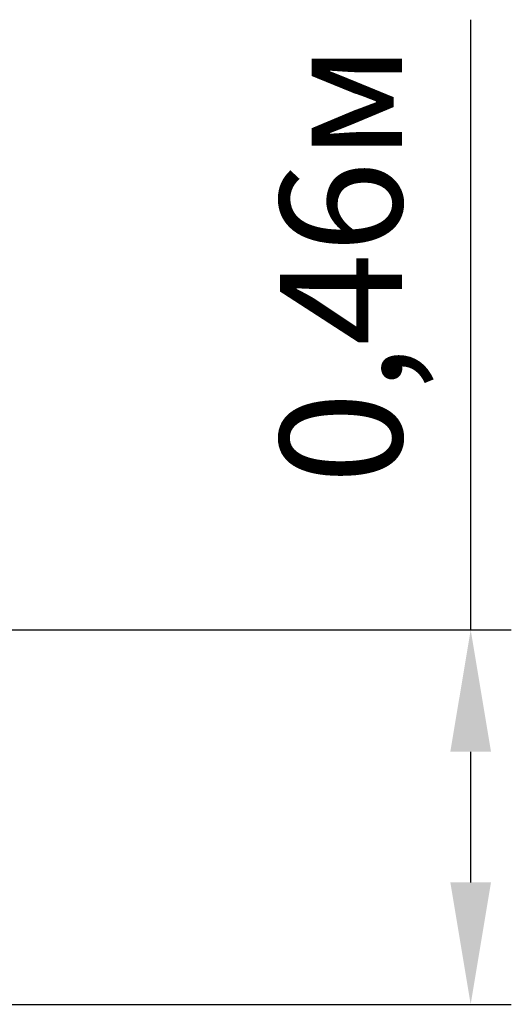
# Model space of a CAD drawing. Units: metres. Extents: x 4.8 to 6.59, y 3.8 to 5.56.
# Drawn here: x 5.99 to 6.59, y 4.35 to 5.56 of the extents above; entities that cross this region are included whole.
import ezdxf

# ---------------------------------------------------------------- set-up
doc = ezdxf.new("R2010")
doc.units = ezdxf.units.M
doc.header["$LTSCALE"] = 50
doc.header["$PDSIZE"] = -1
doc.styles.get("Standard").update_dxf_attribs({"font": 'isocpeui.ttf'})
doc.dimstyles.new('ISO-25', dxfattribs={"dimtxt": 2.5, "dimasz": 2.5, "dimexe": 1.25, "dimexo": 0.625, "dimtad": 1, "dimtxsty": 'Standard', "dimcen": 2.5, "dimadec": 0, "dimazin": 0, "dimtfac": 1, "dimtmove": 0, "dimatfit": 3, "dimfxl": 1, "dimarcsym": 0})

# ---------------------------------------------------------------- blocks, each defined once
blk = doc.blocks.new('*D4')
at = {"color": 0, "lineweight": -2, "transparency": 16777216}
for p, q in [((6.541, 4.8104), (6.541, 5.561)), ((5.8766, 4.8104), (6.591, 4.8104)), ((6.541, 4.4997), (6.541, 4.6604)), ((5.9391, 4.3497), (6.591, 4.3497))]:
    blk.add_line(p, q, dxfattribs=at)
at = {"color": 0, "transparency": 16777216}
for points in [[(6.516, 4.6604), (6.566, 4.6604), (6.541, 4.8104)], [(6.516, 4.4997), (6.566, 4.4997), (6.541, 4.3497)]]:
    blk.add_solid(points, dxfattribs=at)
at = {"layer": 'Defpoints', "color": 0, "transparency": 16777216}
for p in [(5.8766, 4.8104), (6.541, 4.8104), (5.9391, 4.3497)]:
    blk.add_point(p, dxfattribs=at)
at = {"color": 0, "transparency": 16777216, "insert": (6.401, 5.2607), "char_height": 0.15, "attachment_point": 5, "rotation": 90}
blk.add_mtext('0,46м', dxfattribs=at)

msp = doc.modelspace()

# ---------------------------------------------------------------- dimensions: what is measured, and where the dimension line sits
dim = msp.add_linear_dim(base=(6.541, 4.8104), p1=(5.9391, 4.3497), p2=(5.8766, 4.8104), angle=90, dimstyle='ISO-25', override={"dimtxt": 0.15, "dimasz": 0.15, "dimexe": 0.05, "dimexo": 0, "dimgap": 0.05, "dimzin": 1, "dimpost": 'м', "dimtdec": 3, "dimtzin": 1})
dim.commit()
dim.dimension.update_dxf_attribs({"geometry": '*D4', "text_midpoint": (6.401, 5.2607)})

doc.saveas('drawing.dxf')
